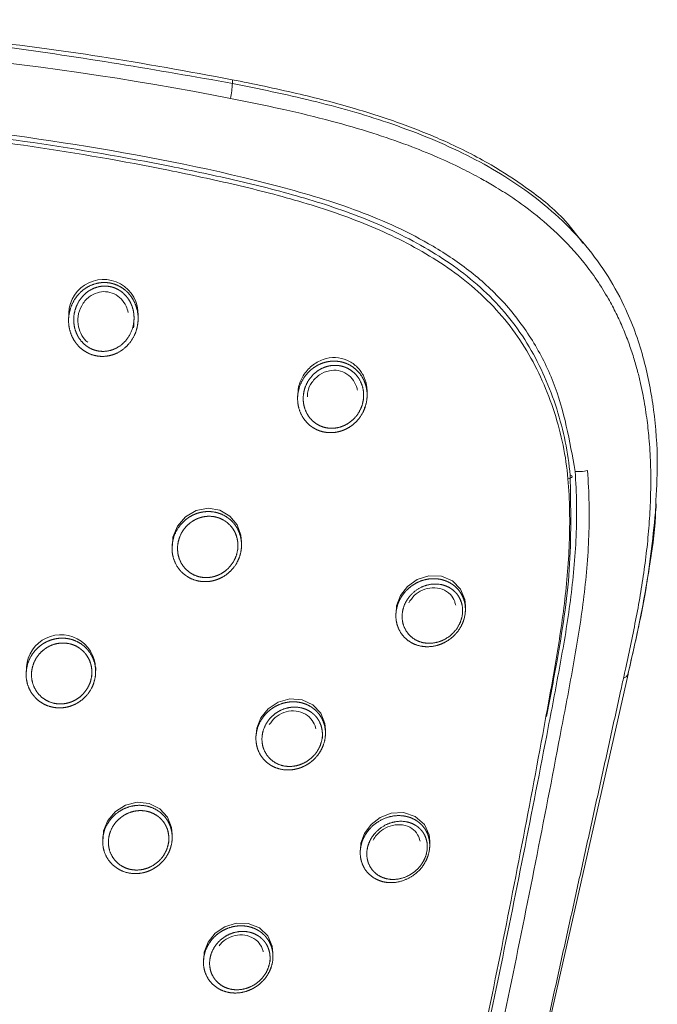
# Model space of a CAD drawing. Units: millimetres. Extents: x 35 to 800, y 9 to 586.
# Drawn here: x 359 to 387, y 543 to 586 of the extents above; entities that cross this region are included whole.
import ezdxf

# ---------------------------------------------------------------- set-up
doc = ezdxf.new("R2010")
doc.units = ezdxf.units.MM

msp = doc.modelspace()

# ---------------------------------------------------------------- linework, layer by layer
at = {"color": 7, "linetype": 'Continuous', "lineweight": 15}
for p, q in [((364.039, 573.098), (364.039, 573.243)), ((361.03, 573.146), (361.03, 573.015)), ((370.942, 569.754), (370.942, 569.632)), ((373.951, 569.785), (373.951, 569.933)), ((386.456, 564.942), (386.452, 565.252)), ((368.515, 563.3), (368.515, 563.442)), ((365.506, 563.282), (365.506, 563.162)), ((378.204, 560.506), (378.204, 560.666)), ((375.195, 560.357), (375.195, 560.242)), ((359.192, 557.823), (359.192, 557.702)), ((362.201, 557.819), (362.201, 557.958)), ((376.348, 518.459), (385.246, 557.709)), ((372.147, 555.153), (372.147, 555.305)), ((369.138, 555.047), (369.138, 554.931)), ((362.505, 550.59), (362.505, 550.472)), ((365.514, 550.645), (365.514, 550.79)), ((376.661, 550.305), (376.661, 550.476)), ((373.652, 550.098), (373.652, 549.982)), ((369.875, 545.491), (369.875, 545.647)), ((366.866, 545.362), (366.866, 545.246))]:
    msp.add_line(p, q, dxfattribs=at)
at = {"color": 8, "linetype": 'Continuous', "lineweight": 0, "flags": 128}
msp.add_lwpolyline([(368.11, 583.439), (368.124, 583.4), (368.122, 583.279)], dxfattribs=at)
at = {"color": 7, "linetype": 'Continuous', "lineweight": 15, "flags": 128}
for points in [[(365.522, 563.281), (365.547, 563.637), (365.741, 564.115), (366.088, 564.52), (366.554, 564.793), (367.076, 564.89), (367.582, 564.803), (368.01, 564.553), (368.32, 564.18), (368.488, 563.726), (368.515, 563.442), (368.515, 563.442)], [(375.211, 560.356), (375.229, 560.672), (375.398, 561.114), (375.699, 561.505), (376.12, 561.805), (376.628, 561.967), (377.163, 561.95), (377.645, 561.744), (377.997, 561.383), (378.178, 560.935), (378.204, 560.666), (378.204, 560.666)], [(385.25, 557.743), (385.247, 557.711), (385.246, 557.709)], [(369.154, 555.046), (369.174, 555.373), (369.351, 555.822), (369.665, 556.213), (370.097, 556.501), (370.607, 556.643), (371.134, 556.606), (371.601, 556.39), (371.941, 556.027), (372.12, 555.58), (372.147, 555.305), (372.147, 555.305)], [(362.522, 550.589), (362.544, 550.926), (362.729, 551.381), (363.055, 551.768), (363.496, 552.043), (364.005, 552.165), (364.522, 552.11), (364.975, 551.884), (365.308, 551.521), (365.486, 551.073), (365.514, 550.79), (365.514, 550.79)], [(373.669, 550.097), (373.684, 550.393), (373.842, 550.82), (374.121, 551.197), (374.511, 551.5), (374.993, 551.689), (375.526, 551.718), (376.037, 551.555), (376.429, 551.208), (376.632, 550.751), (376.661, 550.476), (376.661, 550.476)], [(366.884, 545.361), (366.902, 545.676), (367.074, 546.115), (367.377, 546.495), (367.79, 546.782), (368.285, 546.937), (368.809, 546.926), (369.291, 546.732), (369.653, 546.38), (369.845, 545.932), (369.875, 545.647), (369.875, 545.647)]]:
    msp.add_lwpolyline(points, dxfattribs=at)
at = {"color": 7, "linetype": 'Continuous', "lineweight": 15}
for centre, radius, start, end in [((359.781, 583.955), 8.369, 350.8604, 355.3642), ((362.539, 573.292), 1.501, 358.1351, 185.6254), ((360.703, 557.92), 1.498, 1.4272, 183.7735)]:
    msp.add_arc(centre, radius, start, end, dxfattribs=at)
at = {"color": 8, "linetype": 'Continuous', "lineweight": 0}
msp.add_arc((384.971, 557.823), 0.297, 284.151, 337.4107, dxfattribs=at)
at = {"color": 7, "linetype": 'Continuous', "lineweight": 15}
for points, knots in [([(368.11, 583.439), (366.204, 583.791), (362.632, 584.45), (357.59, 585.116), (353.258, 585.55), (349.646, 585.804), (346.673, 585.943), (343.66, 586.026), (340.011, 586.044), (335.218, 585.919), (329.375, 585.535), (322.498, 584.788), (317.616, 583.909), (315.001, 583.439)], [0, 0, 0, 0, 0.108861, 0.204013, 0.285456, 0.35319, 0.407214, 0.452457, 0.522283, 0.611952, 0.721461, 0.850811, 1, 1, 1, 1]), ([(383.287, 576.366), (383.009, 576.735), (382.324, 577.646), (380.923, 578.732), (379.219, 579.852), (377.411, 580.76), (375.41, 581.565), (373.265, 582.255), (370.801, 582.892), (369.041, 583.25), (368.11, 583.439)], [0, 0, 0, 0, 0.0818534, 0.2017707, 0.3093219, 0.4405714, 0.5555688, 0.6865821, 0.834192, 1, 1, 1, 1]), ([(368.122, 583.279), (369.272, 583.043), (371.542, 582.578), (374.895, 581.628), (378.079, 580.359), (381.032, 578.628), (383.517, 576.363), (385.116, 573.808), (385.974, 571.359), (386.395, 569.11), (386.556, 566.992), (386.463, 565.548), (386.436, 564.79), (386.409, 563.883), (386.173, 562.287), (385.769, 560.022), (385.425, 558.512), (385.25, 557.743)], [0, 0, 0, 0, 0.094753, 0.18709, 0.28142, 0.371714, 0.464243, 0.55421, 0.618413, 0.679575, 0.744828, 0.795306, 0.800283, 0.808136, 0.871138, 0.934374, 1, 1, 1, 1]), ([(386.148, 567.936), (386.135, 568.077), (386.107, 568.368), (386.052, 568.816), (385.982, 569.288), (385.895, 569.783), (385.787, 570.298), (385.652, 570.847), (385.484, 571.434), (385.275, 572.055), (385.026, 572.69), (384.734, 573.329), (384.218, 574.306), (383.406, 575.503), (382.24, 576.765), (381.098, 577.735), (380.282, 578.309), (379.754, 578.647), (379.385, 578.874), (378.804, 579.207), (377.985, 579.636), (376.935, 580.122), (375.646, 580.64), (374.118, 581.165), (372.326, 581.682), (370.273, 582.179), (368.813, 582.472), (368.044, 582.626)], [0, 0, 0, 0, 0.017073, 0.03523, 0.05442, 0.074597, 0.095716, 0.117739, 0.142572, 0.169074, 0.196357, 0.224402, 0.253206, 0.3285, 0.395976, 0.456342, 0.50506, 0.51319, 0.530009, 0.555948, 0.591707, 0.638294, 0.691221, 0.754024, 0.826698, 0.908591, 1, 1, 1, 1]), ([(382.736, 566.317), (382.694, 566.808), (382.624, 567.294), (382.428, 568.251), (382.304, 568.724), (382.007, 569.658), (381.832, 570.123), (381.435, 571.024), (381.212, 571.46), (380.712, 572.301), (380.435, 572.705), (379.821, 573.478), (379.482, 573.849), (378.407, 574.884), (377.61, 575.474), (376.327, 576.251), (375.883, 576.493), (374.987, 576.937), (374.532, 577.14), (373.151, 577.707), (372.209, 578.026), (370.298, 578.59), (369.329, 578.835), (367.378, 579.289), (366.397, 579.497), (361.489, 580.478), (357.527, 581.05), (351.538, 581.622), (349.538, 581.764), (345.544, 581.954), (343.549, 582.002), (341.556, 582.002)], [0, 0, 0, 0, 0.03125, 0.03125, 0.0625, 0.0625, 0.09375, 0.09375, 0.125, 0.125, 0.15625, 0.15625, 0.1875, 0.1875, 0.25, 0.25, 0.28125, 0.28125, 0.3125, 0.3125, 0.375, 0.375, 0.4375, 0.4375, 0.5, 0.5, 0.75, 0.75, 0.875, 0.875, 1, 1, 1, 1]), ([(364.046, 573.227), (364.028, 572.818), (363.983, 572.62), (363.824, 572.246), (363.712, 572.076), (363.429, 571.785), (363.263, 571.668), (362.889, 571.505), (362.689, 571.462), (362.383, 571.464), (362.282, 571.476), (362.084, 571.52), (361.986, 571.554), (361.709, 571.683), (361.543, 571.811), (361.343, 572.042), (361.284, 572.128), (361.184, 572.306), (361.144, 572.399), (361.048, 572.691), (361.022, 572.898), (361.042, 573.301), (361.089, 573.503), (361.247, 573.872), (361.36, 574.045), (361.637, 574.334), (361.805, 574.454), (362.08, 574.576), (362.178, 574.608), (362.376, 574.651), (362.476, 574.661), (362.679, 574.661), (362.782, 574.649), (362.98, 574.604), (363.077, 574.571), (363.263, 574.483), (363.35, 574.43), (363.512, 574.306), (363.588, 574.234), (363.787, 574.002), (363.889, 573.819), (364.018, 573.433), (364.046, 573.227), (364.028, 572.818)], [-0.0625, -0.0625, 0, 0, 0.0625, 0.0625, 0.125, 0.125, 0.1875, 0.1875, 0.25, 0.25, 0.28125, 0.28125, 0.3125, 0.3125, 0.375, 0.375, 0.40625, 0.40625, 0.4375, 0.4375, 0.5, 0.5, 0.5625, 0.5625, 0.625, 0.625, 0.6875, 0.6875, 0.71875, 0.71875, 0.75, 0.75, 0.78125, 0.78125, 0.8125, 0.8125, 0.84375, 0.84375, 0.875, 0.875, 0.9375, 0.9375, 1, 1, 1.0625, 1.0625]), ([(363.846, 572.704), (363.869, 573.241), (363.845, 573.421), (363.735, 573.76), (363.648, 573.921), (363.475, 574.127), (363.41, 574.191), (363.268, 574.302), (363.192, 574.35), (363.029, 574.428), (362.944, 574.457), (362.769, 574.497), (362.678, 574.507), (362.5, 574.506), (362.412, 574.495), (362.239, 574.456), (362.154, 574.426), (361.916, 574.315), (361.771, 574.207), (361.534, 573.951), (361.438, 573.799), (361.303, 573.476), (361.263, 573.3), (361.245, 572.948), (361.267, 572.767), (361.349, 572.51), (361.383, 572.428), (361.469, 572.27), (361.52, 572.195), (361.693, 571.989), (361.839, 571.875), (362.081, 571.76), (362.168, 571.73), (362.342, 571.691), (362.43, 571.681), (362.699, 571.681), (362.874, 571.721), (363.199, 571.868), (363.343, 571.973), (363.706, 572.361), (363.846, 572.704), (363.869, 573.241)], [-0.125, -0.125, 0, 0, 0.0625, 0.0625, 0.125, 0.125, 0.15625, 0.15625, 0.1875, 0.1875, 0.21875, 0.21875, 0.25, 0.25, 0.28125, 0.28125, 0.3125, 0.3125, 0.375, 0.375, 0.4375, 0.4375, 0.5, 0.5, 0.5625, 0.5625, 0.59375, 0.59375, 0.625, 0.625, 0.6875, 0.6875, 0.71875, 0.71875, 0.75, 0.75, 0.8125, 0.8125, 0.875, 0.875, 1, 1, 1.0625, 1.0625]), ([(361.868, 572.077), (361.865, 572.079), (361.749, 572.14), (361.588, 572.376), (361.429, 572.756), (361.419, 573.215), (361.572, 573.676), (361.875, 574.038), (362.253, 574.239), (362.638, 574.288), (363.008, 574.193), (363.321, 573.963), (363.523, 573.672), (363.584, 573.459), (363.609, 573.37)], [0, 0, 0, 0, 0.002419, 0.088025, 0.179705, 0.281132, 0.39267, 0.508155, 0.59996, 0.681562, 0.767196, 0.849957, 0.937543, 1, 1, 1, 1]), ([(373.956, 569.947), (373.945, 569.541), (373.901, 569.342), (373.744, 568.97), (373.633, 568.8), (373.354, 568.509), (373.192, 568.392), (372.92, 568.265), (372.827, 568.232), (372.636, 568.184), (372.537, 568.169), (372.339, 568.16), (372.241, 568.165), (372.047, 568.196), (371.95, 568.221), (371.766, 568.292), (371.678, 568.336), (371.512, 568.445), (371.434, 568.508), (371.225, 568.72), (371.114, 568.892), (370.971, 569.268), (370.937, 569.474), (370.948, 569.875), (370.992, 570.077), (371.147, 570.446), (371.259, 570.618), (371.464, 570.835), (371.54, 570.902), (371.701, 571.019), (371.786, 571.07), (371.965, 571.155), (372.06, 571.189), (372.251, 571.238), (372.349, 571.252), (372.546, 571.262), (372.647, 571.257), (372.842, 571.226), (372.937, 571.2), (373.217, 571.093), (373.386, 570.982), (373.597, 570.769), (373.659, 570.691), (373.768, 570.522), (373.813, 570.431), (373.921, 570.151), (373.956, 569.947), (373.945, 569.541)], [-0.0625, -0.0625, 0, 0, 0.0625, 0.0625, 0.125, 0.125, 0.1875, 0.1875, 0.21875, 0.21875, 0.25, 0.25, 0.28125, 0.28125, 0.3125, 0.3125, 0.34375, 0.34375, 0.375, 0.375, 0.4375, 0.4375, 0.5, 0.5, 0.5625, 0.5625, 0.625, 0.625, 0.65625, 0.65625, 0.6875, 0.6875, 0.71875, 0.71875, 0.75, 0.75, 0.78125, 0.78125, 0.8125, 0.8125, 0.875, 0.875, 0.90625, 0.90625, 0.9375, 0.9375, 1, 1, 1.0625, 1.0625]), ([(370.956, 569.753), (370.959, 569.881), (370.967, 570.19), (371.173, 570.653), (371.535, 571.079), (372.028, 571.359), (372.571, 571.444), (373.081, 571.331), (373.5, 571.059), (373.795, 570.671), (373.934, 570.275), (373.946, 570.023), (373.951, 569.933)], [0, 0, 0, 0, 0.078673, 0.189308, 0.306068, 0.424618, 0.539077, 0.646038, 0.74665, 0.844724, 0.944104, 1, 1, 1, 1]), ([(373.794, 569.572), (373.803, 569.929), (373.773, 570.107), (373.647, 570.436), (373.551, 570.588), (373.304, 570.838), (373.155, 570.935), (372.91, 571.028), (372.827, 571.049), (372.656, 571.075), (372.569, 571.078), (372.396, 571.068), (372.312, 571.054), (372.146, 571.009), (372.063, 570.978), (371.831, 570.863), (371.69, 570.757), (371.455, 570.501), (371.359, 570.351), (371.227, 570.026), (371.189, 569.85), (371.179, 569.498), (371.209, 569.317), (371.334, 568.987), (371.43, 568.835), (371.675, 568.588), (371.824, 568.491), (372.066, 568.4), (372.151, 568.378), (372.321, 568.353), (372.406, 568.35), (372.665, 568.365), (372.832, 568.41), (373.146, 568.562), (373.286, 568.665), (373.526, 568.922), (373.622, 569.071), (373.756, 569.397), (373.794, 569.572), (373.803, 569.929)], [-0.0625, -0.0625, 0, 0, 0.0625, 0.0625, 0.125, 0.125, 0.1875, 0.1875, 0.21875, 0.21875, 0.25, 0.25, 0.28125, 0.28125, 0.3125, 0.3125, 0.375, 0.375, 0.4375, 0.4375, 0.5, 0.5, 0.5625, 0.5625, 0.625, 0.625, 0.6875, 0.6875, 0.71875, 0.71875, 0.75, 0.75, 0.8125, 0.8125, 0.875, 0.875, 0.9375, 0.9375, 1, 1, 1.0625, 1.0625]), ([(371.363, 569.711), (371.365, 569.785), (371.372, 570.009), (371.55, 570.359), (371.872, 570.691), (372.286, 570.867), (372.711, 570.873), (373.088, 570.723), (373.375, 570.437), (373.494, 570.173), (373.525, 570.026), (373.529, 570.005)], [0, 0, 0, 0, 0.067366, 0.2034734, 0.3476957, 0.4928153, 0.6145158, 0.7414251, 0.8625449, 0.9804277, 1, 1, 1, 1]), ([(382.643, 566.167), (382.683, 565.702), (382.705, 565.237), (382.722, 564.307), (382.717, 563.842), (382.664, 562.449), (382.58, 561.519), (382.35, 559.676), (382.204, 558.759), (381.885, 556.931), (381.717, 556.018), (380.877, 551.454), (380.17, 547.812), (378.69, 540.545), (377.92, 536.918), (376.34, 529.671), (375.532, 526.049), (373.858, 518.805), (372.995, 515.184), (371.177, 507.942), (370.22, 504.322), (368.685, 498.889), (368.156, 497.077), (367.061, 493.464), (366.493, 491.66), (365.305, 488.063), (364.685, 486.269), (363.364, 482.698), (362.662, 480.92), (361.896, 479.158)], [0, 0, 0, 0, 0.015625, 0.015625, 0.03125, 0.03125, 0.0625, 0.0625, 0.09375, 0.09375, 0.125, 0.125, 0.25, 0.25, 0.375, 0.375, 0.5, 0.5, 0.625, 0.625, 0.75, 0.75, 0.8125, 0.8125, 0.875, 0.875, 0.9375, 0.9375, 1, 1, 1, 1]), ([(381.717, 555.879), (381.867, 556.663), (382.27, 558.768), (382.821, 562.242), (382.764, 564.954), (382.736, 566.317)], [0, 0, 0, 0, 0.227848, 0.611981, 1, 1, 1, 1]), ([(368.518, 563.474), (368.511, 563.073), (368.468, 562.876), (368.312, 562.507), (368.2, 562.34), (367.92, 562.052), (367.756, 561.936), (367.485, 561.813), (367.392, 561.781), (367.201, 561.734), (367.102, 561.72), (366.906, 561.712), (366.809, 561.717), (366.616, 561.747), (366.52, 561.772), (366.247, 561.874), (366.077, 561.981), (365.798, 562.254), (365.687, 562.421), (365.539, 562.787), (365.503, 562.99), (365.51, 563.386), (365.552, 563.586), (365.706, 563.953), (365.819, 564.123), (366.026, 564.338), (366.103, 564.404), (366.265, 564.518), (366.35, 564.568), (366.531, 564.65), (366.626, 564.683), (366.817, 564.729), (366.914, 564.743), (367.21, 564.756), (367.406, 564.725), (367.683, 564.621), (367.77, 564.577), (367.935, 564.472), (368.013, 564.41), (368.153, 564.273), (368.215, 564.198), (368.325, 564.035), (368.371, 563.946), (368.482, 563.673), (368.518, 563.474), (368.511, 563.073)], [-0.0625, -0.0625, 0, 0, 0.0625, 0.0625, 0.125, 0.125, 0.1875, 0.1875, 0.21875, 0.21875, 0.25, 0.25, 0.28125, 0.28125, 0.3125, 0.3125, 0.375, 0.375, 0.4375, 0.4375, 0.5, 0.5, 0.5625, 0.5625, 0.625, 0.625, 0.65625, 0.65625, 0.6875, 0.6875, 0.71875, 0.71875, 0.75, 0.75, 0.8125, 0.8125, 0.84375, 0.84375, 0.875, 0.875, 0.90625, 0.90625, 0.9375, 0.9375, 1, 1, 1.0625, 1.0625]), ([(385.222, 557.653), (385.51, 558.883), (386.075, 561.288), (386.331, 563.742), (386.456, 564.942)], [0, 0, 0, 0, 0.511096, 1, 1, 1, 1]), ([(368.355, 563.085), (368.361, 563.436), (368.329, 563.61), (368.2, 563.928), (368.102, 564.074), (367.919, 564.253), (367.851, 564.307), (367.707, 564.398), (367.631, 564.436), (367.389, 564.526), (367.219, 564.551), (366.962, 564.538), (366.877, 564.525), (366.712, 564.483), (366.629, 564.454), (366.474, 564.381), (366.4, 564.337), (366.26, 564.236), (366.193, 564.178), (366.015, 563.99), (365.918, 563.84), (365.785, 563.52), (365.748, 563.345), (365.743, 562.998), (365.774, 562.821), (365.903, 562.501), (366.001, 562.355), (366.245, 562.118), (366.393, 562.025), (366.631, 561.938), (366.714, 561.916), (366.882, 561.892), (366.967, 561.888), (367.137, 561.897), (367.223, 561.91), (367.388, 561.952), (367.468, 561.98), (367.703, 562.089), (367.844, 562.191), (368.087, 562.443), (368.183, 562.59), (368.318, 562.912), (368.355, 563.085), (368.361, 563.436)], [-0.0625, -0.0625, 0, 0, 0.0625, 0.0625, 0.125, 0.125, 0.15625, 0.15625, 0.1875, 0.1875, 0.25, 0.25, 0.28125, 0.28125, 0.3125, 0.3125, 0.34375, 0.34375, 0.375, 0.375, 0.4375, 0.4375, 0.5, 0.5, 0.5625, 0.5625, 0.625, 0.625, 0.6875, 0.6875, 0.71875, 0.71875, 0.75, 0.75, 0.78125, 0.78125, 0.8125, 0.8125, 0.875, 0.875, 0.9375, 0.9375, 1, 1, 1.0625, 1.0625]), ([(378.204, 560.704), (378.204, 560.306), (378.162, 560.106), (378.003, 559.733), (377.888, 559.561), (377.677, 559.342), (377.601, 559.276), (377.439, 559.159), (377.352, 559.107), (377.087, 558.978), (376.896, 558.923), (376.517, 558.887), (376.325, 558.904), (375.968, 559.009), (375.799, 559.099), (375.516, 559.34), (375.398, 559.494), (375.239, 559.841), (375.195, 560.039), (375.195, 560.435), (375.236, 560.637), (375.353, 560.917), (375.401, 561.008), (375.513, 561.177), (375.576, 561.256), (375.717, 561.402), (375.794, 561.469), (375.956, 561.587), (376.042, 561.638), (376.312, 561.768), (376.502, 561.82), (376.791, 561.846), (376.887, 561.845), (377.075, 561.826), (377.169, 561.808), (377.349, 561.753), (377.435, 561.717), (377.598, 561.629), (377.676, 561.575), (377.818, 561.454), (377.882, 561.387), (377.995, 561.238), (378.044, 561.155), (378.162, 560.897), (378.204, 560.704), (378.204, 560.306)], [-0.0625, -0.0625, 0, 0, 0.0625, 0.0625, 0.125, 0.125, 0.15625, 0.15625, 0.1875, 0.1875, 0.25, 0.25, 0.3125, 0.3125, 0.375, 0.375, 0.4375, 0.4375, 0.5, 0.5, 0.5625, 0.5625, 0.59375, 0.59375, 0.625, 0.625, 0.65625, 0.65625, 0.6875, 0.6875, 0.75, 0.75, 0.78125, 0.78125, 0.8125, 0.8125, 0.84375, 0.84375, 0.875, 0.875, 0.90625, 0.90625, 0.9375, 0.9375, 1, 1, 1.0625, 1.0625]), ([(378.085, 560.287), (378.084, 560.637), (378.046, 560.805), (377.942, 561.029), (377.898, 561.101), (377.799, 561.229), (377.743, 561.287), (377.619, 561.39), (377.551, 561.435), (377.409, 561.51), (377.335, 561.54), (377.101, 561.607), (376.936, 561.622), (376.436, 561.573), (376.106, 561.414), (375.8, 561.094), (375.745, 561.024), (375.647, 560.876), (375.604, 560.796), (375.502, 560.55), (375.466, 560.372), (375.467, 560.024), (375.506, 559.85), (375.648, 559.549), (375.752, 559.416), (376, 559.211), (376.147, 559.136), (376.455, 559.05), (376.621, 559.038), (376.947, 559.073), (377.112, 559.121), (377.418, 559.273), (377.561, 559.377), (377.807, 559.632), (377.908, 559.782), (378.047, 560.111), (378.085, 560.287), (378.084, 560.637)], [-0.0625, -0.0625, 0, 0, 0.0625, 0.0625, 0.09375, 0.09375, 0.125, 0.125, 0.15625, 0.15625, 0.1875, 0.1875, 0.25, 0.25, 0.375, 0.375, 0.40625, 0.40625, 0.4375, 0.4375, 0.5, 0.5, 0.5625, 0.5625, 0.625, 0.625, 0.6875, 0.6875, 0.75, 0.75, 0.8125, 0.8125, 0.875, 0.875, 0.9375, 0.9375, 1, 1, 1.0625, 1.0625]), ([(375.749, 560.802), (375.824, 560.911), (375.983, 561.141), (376.35, 561.372), (376.777, 561.477), (377.212, 561.413), (377.552, 561.191), (377.729, 560.92), (377.772, 560.746), (377.786, 560.692)], [0, 0, 0, 0, 0.138594, 0.290856, 0.454837, 0.62605, 0.79695, 0.936425, 1, 1, 1, 1]), ([(362.204, 557.994), (362.197, 557.595), (362.155, 557.399), (361.999, 557.033), (361.887, 556.866), (361.606, 556.58), (361.441, 556.466), (361.169, 556.345), (361.076, 556.314), (360.884, 556.269), (360.785, 556.256), (360.589, 556.249), (360.492, 556.255), (360.298, 556.287), (360.203, 556.313), (359.93, 556.417), (359.761, 556.525), (359.553, 556.729), (359.49, 556.806), (359.381, 556.969), (359.336, 557.055), (359.225, 557.328), (359.189, 557.529), (359.195, 557.922), (359.237, 558.121), (359.391, 558.486), (359.504, 558.655), (359.712, 558.868), (359.79, 558.933), (359.952, 559.046), (360.038, 559.095), (360.219, 559.176), (360.315, 559.207), (360.506, 559.252), (360.603, 559.265), (360.9, 559.274), (361.096, 559.242), (361.371, 559.136), (361.458, 559.092), (361.622, 558.987), (361.7, 558.925), (361.909, 558.72), (362.02, 558.553), (362.167, 558.192), (362.204, 557.994), (362.197, 557.595)], [-0.0625, -0.0625, 0, 0, 0.0625, 0.0625, 0.125, 0.125, 0.1875, 0.1875, 0.21875, 0.21875, 0.25, 0.25, 0.28125, 0.28125, 0.3125, 0.3125, 0.375, 0.375, 0.40625, 0.40625, 0.4375, 0.4375, 0.5, 0.5, 0.5625, 0.5625, 0.625, 0.625, 0.65625, 0.65625, 0.6875, 0.6875, 0.71875, 0.71875, 0.75, 0.75, 0.8125, 0.8125, 0.84375, 0.84375, 0.875, 0.875, 0.9375, 0.9375, 1, 1, 1.0625, 1.0625]), ([(362.035, 557.603), (362.04, 557.951), (362.008, 558.124), (361.88, 558.439), (361.783, 558.585), (361.6, 558.763), (361.533, 558.817), (361.39, 558.908), (361.314, 558.946), (361.074, 559.037), (360.904, 559.064), (360.56, 559.05), (360.391, 559.01), (360.156, 558.902), (360.082, 558.86), (359.941, 558.76), (359.874, 558.703), (359.694, 558.517), (359.597, 558.368), (359.464, 558.05), (359.427, 557.876), (359.422, 557.532), (359.454, 557.357), (359.583, 557.039), (359.68, 556.894), (359.922, 556.657), (360.069, 556.563), (360.385, 556.444), (360.557, 556.417), (360.813, 556.428), (360.899, 556.44), (361.065, 556.48), (361.145, 556.508), (361.381, 556.615), (361.523, 556.715), (361.767, 556.965), (361.863, 557.111), (361.998, 557.431), (362.035, 557.603), (362.04, 557.951)], [-0.0625, -0.0625, 0, 0, 0.0625, 0.0625, 0.125, 0.125, 0.15625, 0.15625, 0.1875, 0.1875, 0.25, 0.25, 0.3125, 0.3125, 0.34375, 0.34375, 0.375, 0.375, 0.4375, 0.4375, 0.5, 0.5, 0.5625, 0.5625, 0.625, 0.625, 0.6875, 0.6875, 0.75, 0.75, 0.78125, 0.78125, 0.8125, 0.8125, 0.875, 0.875, 0.9375, 0.9375, 1, 1, 1.0625, 1.0625]), ([(372.147, 555.347), (372.146, 554.95), (372.104, 554.753), (371.948, 554.383), (371.834, 554.212), (371.623, 553.995), (371.547, 553.93), (371.386, 553.814), (371.299, 553.763), (371.12, 553.678), (371.029, 553.644), (370.84, 553.593), (370.743, 553.576), (370.456, 553.553), (370.262, 553.575), (369.903, 553.688), (369.734, 553.783), (369.452, 554.031), (369.336, 554.187), (369.179, 554.537), (369.138, 554.735), (369.138, 555.128), (369.179, 555.329), (369.334, 555.697), (369.448, 555.869), (369.657, 556.086), (369.734, 556.152), (369.896, 556.268), (369.982, 556.318), (370.252, 556.446), (370.443, 556.496), (370.833, 556.525), (371.025, 556.503), (371.297, 556.415), (371.383, 556.378), (371.547, 556.285), (371.625, 556.23), (371.766, 556.105), (371.829, 556.036), (371.941, 555.884), (371.99, 555.801), (372.106, 555.54), (372.147, 555.347), (372.146, 554.95)], [-0.0625, -0.0625, 0, 0, 0.0625, 0.0625, 0.125, 0.125, 0.15625, 0.15625, 0.1875, 0.1875, 0.21875, 0.21875, 0.25, 0.25, 0.3125, 0.3125, 0.375, 0.375, 0.4375, 0.4375, 0.5, 0.5, 0.5625, 0.5625, 0.625, 0.625, 0.65625, 0.65625, 0.6875, 0.6875, 0.75, 0.75, 0.8125, 0.8125, 0.84375, 0.84375, 0.875, 0.875, 0.90625, 0.90625, 0.9375, 0.9375, 1, 1, 1.0625, 1.0625]), ([(372.015, 554.934), (372.015, 555.281), (371.978, 555.45), (371.876, 555.676), (371.833, 555.749), (371.735, 555.88), (371.679, 555.939), (371.556, 556.046), (371.488, 556.093), (371.346, 556.171), (371.271, 556.203), (371.035, 556.276), (370.869, 556.294), (370.533, 556.266), (370.368, 556.221), (370.055, 556.071), (369.912, 555.968), (369.669, 555.715), (369.57, 555.564), (369.435, 555.241), (369.399, 555.066), (369.399, 554.721), (369.437, 554.548), (369.575, 554.244), (369.677, 554.109), (369.924, 553.897), (370.071, 553.817), (370.381, 553.723), (370.549, 553.707), (370.88, 553.737), (371.045, 553.783), (371.354, 553.932), (371.497, 554.034), (371.741, 554.288), (371.841, 554.437), (371.978, 554.761), (372.015, 554.934), (372.015, 555.281)], [-0.0625, -0.0625, 0, 0, 0.0625, 0.0625, 0.09375, 0.09375, 0.125, 0.125, 0.15625, 0.15625, 0.1875, 0.1875, 0.25, 0.25, 0.3125, 0.3125, 0.375, 0.375, 0.4375, 0.4375, 0.5, 0.5, 0.5625, 0.5625, 0.625, 0.625, 0.6875, 0.6875, 0.75, 0.75, 0.8125, 0.8125, 0.875, 0.875, 0.9375, 0.9375, 1, 1, 1.0625, 1.0625]), ([(369.717, 555.531), (369.797, 555.638), (369.964, 555.861), (370.343, 556.072), (370.773, 556.149), (371.198, 556.057), (371.523, 555.816), (371.679, 555.549), (371.717, 555.388), (371.727, 555.347)], [0, 0, 0, 0, 0.143654, 0.302267, 0.469023, 0.639588, 0.808161, 0.951441, 1, 1, 1, 1]), ([(365.515, 550.835), (365.513, 550.441), (365.472, 550.245), (365.317, 549.878), (365.204, 549.71), (364.993, 549.495), (364.918, 549.431), (364.755, 549.317), (364.668, 549.266), (364.488, 549.184), (364.396, 549.151), (364.206, 549.103), (364.108, 549.088), (363.818, 549.07), (363.622, 549.096), (363.261, 549.22), (363.092, 549.319), (362.812, 549.574), (362.698, 549.733), (362.545, 550.085), (362.504, 550.283), (362.506, 550.673), (362.547, 550.871), (362.701, 551.236), (362.814, 551.406), (363.023, 551.619), (363.1, 551.685), (363.263, 551.799), (363.349, 551.848), (363.62, 551.972), (363.812, 552.021), (364.205, 552.043), (364.398, 552.017), (364.671, 551.923), (364.757, 551.883), (364.921, 551.786), (364.999, 551.729), (365.139, 551.601), (365.202, 551.53), (365.313, 551.375), (365.361, 551.291), (365.475, 551.028), (365.515, 550.835), (365.513, 550.441)], [-0.0625, -0.0625, 0, 0, 0.0625, 0.0625, 0.125, 0.125, 0.15625, 0.15625, 0.1875, 0.1875, 0.21875, 0.21875, 0.25, 0.25, 0.3125, 0.3125, 0.375, 0.375, 0.4375, 0.4375, 0.5, 0.5, 0.5625, 0.5625, 0.625, 0.625, 0.65625, 0.65625, 0.6875, 0.6875, 0.75, 0.75, 0.8125, 0.8125, 0.84375, 0.84375, 0.875, 0.875, 0.90625, 0.90625, 0.9375, 0.9375, 1, 1, 1.0625, 1.0625]), ([(365.368, 550.427), (365.369, 550.772), (365.334, 550.941), (365.234, 551.168), (365.192, 551.242), (365.094, 551.376), (365.039, 551.437), (364.917, 551.547), (364.849, 551.596), (364.707, 551.679), (364.632, 551.712), (364.395, 551.792), (364.228, 551.813), (363.887, 551.791), (363.721, 551.748), (363.486, 551.639), (363.412, 551.595), (363.271, 551.495), (363.204, 551.438), (363.022, 551.251), (362.924, 551.103), (362.79, 550.784), (362.754, 550.61), (362.753, 550.269), (362.789, 550.097), (362.923, 549.791), (363.024, 549.653), (363.268, 549.433), (363.415, 549.349), (363.728, 549.245), (363.897, 549.225), (364.232, 549.248), (364.4, 549.291), (364.711, 549.437), (364.854, 549.538), (365.098, 549.789), (365.197, 549.935), (365.332, 550.256), (365.368, 550.427), (365.369, 550.772)], [-0.0625, -0.0625, 0, 0, 0.0625, 0.0625, 0.09375, 0.09375, 0.125, 0.125, 0.15625, 0.15625, 0.1875, 0.1875, 0.25, 0.25, 0.3125, 0.3125, 0.34375, 0.34375, 0.375, 0.375, 0.4375, 0.4375, 0.5, 0.5, 0.5625, 0.5625, 0.625, 0.625, 0.6875, 0.6875, 0.75, 0.75, 0.8125, 0.8125, 0.875, 0.875, 0.9375, 0.9375, 1, 1, 1.0625, 1.0625]), ([(376.66, 550.51), (376.662, 550.114), (376.62, 549.913), (376.458, 549.535), (376.34, 549.361), (375.912, 548.92), (375.531, 548.739), (374.969, 548.677), (374.78, 548.69), (374.429, 548.785), (374.262, 548.867), (373.981, 549.094), (373.862, 549.24), (373.7, 549.576), (373.654, 549.771), (373.651, 550.166), (373.692, 550.37), (373.812, 550.652), (373.862, 550.744), (373.976, 550.915), (374.041, 550.994), (374.401, 551.364), (374.787, 551.543), (375.261, 551.59), (375.355, 551.59), (375.541, 551.575), (375.633, 551.558), (375.809, 551.509), (375.893, 551.477), (376.054, 551.395), (376.131, 551.345), (376.27, 551.232), (376.333, 551.169), (376.446, 551.027), (376.496, 550.948), (376.615, 550.7), (376.66, 550.51), (376.662, 550.114)], [-0.0625, -0.0625, 0, 0, 0.0625, 0.0625, 0.125, 0.125, 0.25, 0.25, 0.3125, 0.3125, 0.375, 0.375, 0.4375, 0.4375, 0.5, 0.5, 0.5625, 0.5625, 0.59375, 0.59375, 0.625, 0.625, 0.75, 0.75, 0.78125, 0.78125, 0.8125, 0.8125, 0.84375, 0.84375, 0.875, 0.875, 0.90625, 0.90625, 0.9375, 0.9375, 1, 1, 1.0625, 1.0625]), ([(376.556, 550.082), (376.554, 550.431), (376.514, 550.595), (376.407, 550.809), (376.363, 550.877), (376.264, 550.997), (376.209, 551.051), (376.088, 551.146), (376.021, 551.187), (375.882, 551.255), (375.81, 551.282), (375.583, 551.341), (375.42, 551.353), (374.931, 551.299), (374.597, 551.145), (374.281, 550.821), (374.224, 550.751), (374.122, 550.6), (374.078, 550.519), (373.972, 550.271), (373.935, 550.091), (373.939, 549.744), (373.981, 549.573), (374.125, 549.284), (374.23, 549.159), (374.475, 548.969), (374.62, 548.901), (374.922, 548.825), (375.084, 548.817), (375.566, 548.876), (375.894, 549.034), (376.269, 549.419), (376.375, 549.572), (376.519, 549.905), (376.556, 550.082), (376.554, 550.431)], [-0.0625, -0.0625, 0, 0, 0.0625, 0.0625, 0.09375, 0.09375, 0.125, 0.125, 0.15625, 0.15625, 0.1875, 0.1875, 0.25, 0.25, 0.375, 0.375, 0.40625, 0.40625, 0.4375, 0.4375, 0.5, 0.5, 0.5625, 0.5625, 0.625, 0.625, 0.6875, 0.6875, 0.75, 0.75, 0.875, 0.875, 0.9375, 0.9375, 1, 1, 1.0625, 1.0625]), ([(374.21, 550.519), (374.256, 550.598), (374.37, 550.795), (374.669, 551.028), (375.062, 551.192), (375.501, 551.21), (375.883, 551.064), (376.144, 550.807), (376.213, 550.584), (376.242, 550.489)], [0, 0, 0, 0, 0.091762, 0.228365, 0.380709, 0.549522, 0.729316, 0.883822, 1, 1, 1, 1]), ([(369.875, 545.691), (369.876, 545.299), (369.835, 545.102), (369.678, 544.732), (369.563, 544.561), (369.35, 544.343), (369.274, 544.278), (369.111, 544.162), (369.023, 544.111), (368.755, 543.984), (368.563, 543.932), (368.181, 543.9), (367.988, 543.919), (367.633, 544.028), (367.465, 544.118), (367.184, 544.357), (367.068, 544.509), (366.91, 544.85), (366.867, 545.045), (366.866, 545.434), (366.907, 545.633), (367.023, 545.909), (367.072, 545.999), (367.184, 546.167), (367.248, 546.245), (367.389, 546.39), (367.467, 546.456), (367.631, 546.572), (367.717, 546.622), (367.989, 546.749), (368.181, 546.8), (368.47, 546.822), (368.565, 546.821), (368.754, 546.801), (368.847, 546.781), (369.026, 546.726), (369.111, 546.69), (369.274, 546.602), (369.351, 546.548), (369.491, 546.429), (369.554, 546.362), (369.666, 546.215), (369.715, 546.134), (369.832, 545.881), (369.875, 545.691), (369.876, 545.299)], [-0.0625, -0.0625, 0, 0, 0.0625, 0.0625, 0.125, 0.125, 0.15625, 0.15625, 0.1875, 0.1875, 0.25, 0.25, 0.3125, 0.3125, 0.375, 0.375, 0.4375, 0.4375, 0.5, 0.5, 0.5625, 0.5625, 0.59375, 0.59375, 0.625, 0.625, 0.65625, 0.65625, 0.6875, 0.6875, 0.75, 0.75, 0.78125, 0.78125, 0.8125, 0.8125, 0.84375, 0.84375, 0.875, 0.875, 0.90625, 0.90625, 0.9375, 0.9375, 1, 1, 1.0625, 1.0625]), ([(369.751, 545.27), (369.749, 545.614), (369.711, 545.779), (369.608, 545.998), (369.565, 546.068), (369.467, 546.194), (369.411, 546.251), (369.29, 546.352), (369.223, 546.397), (369.082, 546.471), (369.008, 546.501), (368.777, 546.57), (368.612, 546.586), (368.279, 546.557), (368.113, 546.513), (367.799, 546.364), (367.654, 546.261), (367.406, 546.008), (367.305, 545.858), (367.169, 545.535), (367.133, 545.36), (367.134, 545.019), (367.173, 544.849), (367.312, 544.555), (367.414, 544.424), (367.659, 544.221), (367.804, 544.146), (368.112, 544.056), (368.278, 544.042), (368.607, 544.073), (368.773, 544.119), (369.082, 544.267), (369.227, 544.37), (369.474, 544.623), (369.576, 544.773), (369.714, 545.098), (369.751, 545.27), (369.749, 545.614)], [-0.0625, -0.0625, 0, 0, 0.0625, 0.0625, 0.09375, 0.09375, 0.125, 0.125, 0.15625, 0.15625, 0.1875, 0.1875, 0.25, 0.25, 0.3125, 0.3125, 0.375, 0.375, 0.4375, 0.4375, 0.5, 0.5, 0.5625, 0.5625, 0.625, 0.625, 0.6875, 0.6875, 0.75, 0.75, 0.8125, 0.8125, 0.875, 0.875, 0.9375, 0.9375, 1, 1, 1.0625, 1.0625]), ([(367.552, 545.959), (367.593, 546.013), (367.719, 546.178), (368.036, 546.354), (368.452, 546.452), (368.879, 546.388), (369.219, 546.172), (369.396, 545.908), (369.441, 545.737), (369.454, 545.687)], [0, 0, 0, 0, 0.076648, 0.236795, 0.40881, 0.590663, 0.776218, 0.93448, 1, 1, 1, 1])]:
    msp.add_open_spline(points, degree=3, knots=knots, dxfattribs=at)
at = {"color": 8, "linetype": 'Continuous', "lineweight": 0}
for points, knots in [([(368.122, 583.279), (364.847, 583.853), (358.295, 585.002), (348.333, 585.819), (337.752, 585.956), (326.581, 585.266), (318.853, 583.941), (314.989, 583.279)], [0, 0, 0, 0, 0.186675, 0.373349, 0.560022, 0.78001, 1, 1, 1, 1]), ([(341.556, 582.16), (345.515, 582.052), (352.307, 581.867), (361.855, 580.642), (368.59, 579.309), (373.597, 577.829), (376.391, 576.556), (378.477, 575.147), (379.956, 573.79), (381.149, 572.173), (382.372, 569.777), (382.719, 567.803), (382.949, 566.488)], [0, 0, 0, 0, 0.246024, 0.422077, 0.597998, 0.672584, 0.746925, 0.788483, 0.829981, 0.872527, 0.915123, 1, 1, 1, 1]), ([(341.556, 581.84), (343.544, 581.84), (345.534, 581.792), (349.516, 581.601), (351.511, 581.458), (357.484, 580.884), (361.435, 580.309), (366.329, 579.322), (367.306, 579.112), (369.252, 578.655), (370.218, 578.409), (372.123, 577.842), (373.062, 577.523), (374.439, 576.956), (374.892, 576.752), (375.786, 576.308), (376.228, 576.067), (377.508, 575.29), (378.304, 574.701), (379.377, 573.67), (379.716, 573.3), (380.331, 572.53), (380.609, 572.128), (381.11, 571.29), (381.333, 570.856), (381.732, 569.959), (381.907, 569.496), (382.207, 568.565), (382.332, 568.094), (382.53, 567.14), (382.6, 566.656), (382.643, 566.167)], [0, 0, 0, 0, 0.125, 0.125, 0.25, 0.25, 0.5, 0.5, 0.5625, 0.5625, 0.625, 0.625, 0.6875, 0.6875, 0.71875, 0.71875, 0.75, 0.75, 0.8125, 0.8125, 0.84375, 0.84375, 0.875, 0.875, 0.90625, 0.90625, 0.9375, 0.9375, 0.96875, 0.96875, 1, 1, 1, 1]), ([(386.148, 567.936), (386.18, 567.565), (386.225, 566.822), (386.233, 565.706), (386.19, 564.592), (386.1, 563.48), (385.968, 562.372), (385.8, 561.269), (385.601, 560.171), (385.38, 559.077), (385.191, 558.199), (385.078, 557.685), (385.045, 557.534)], [0.95636548, 0.95636548, 0.95636548, 0.95636548, 0.96100038, 0.96563527, 0.97027017, 0.97490507, 0.97953996, 0.98417486, 0.98880975, 0.99344465, 0.99807955, 1, 1, 1, 1]), ([(382.949, 566.489), (382.99, 566.016), (383.009, 565.546), (383.024, 564.608), (383.016, 564.14), (382.957, 562.743), (382.869, 561.818), (382.626, 559.977), (382.473, 559.06), (382.14, 557.23), (381.963, 556.315), (381.088, 551.741), (380.36, 548.088), (378.852, 540.797), (378.073, 537.158), (376.477, 529.885), (375.663, 526.25), (373.98, 518.98), (373.113, 515.345), (371.29, 508.071), (370.332, 504.433), (368.792, 498.98), (368.262, 497.163), (367.162, 493.529), (366.592, 491.712), (365.401, 488.089), (364.783, 486.283), (363.799, 483.588), (363.461, 482.692), (362.937, 481.352), (362.76, 480.906), (362.397, 480.017), (362.212, 479.571), (362.025, 479.129)], [0, 0, 0, 0, 0.015625, 0.015625, 0.03125, 0.03125, 0.0625, 0.0625, 0.09375, 0.09375, 0.125, 0.125, 0.25, 0.25, 0.375, 0.375, 0.5, 0.5, 0.625, 0.625, 0.75, 0.75, 0.8125, 0.8125, 0.875, 0.875, 0.9375, 0.9375, 0.96875, 0.96875, 0.984375, 0.984375, 1, 1, 1, 1]), ([(362.619, 478.878), (362.997, 479.767), (363.36, 480.659), (364.06, 482.451), (364.398, 483.351), (365.382, 486.055), (366, 487.868), (367.191, 491.503), (367.762, 493.327), (368.865, 496.972), (369.397, 498.795), (370.941, 504.265), (371.901, 507.916), (373.725, 515.216), (374.59, 518.864), (376.269, 526.161), (377.081, 529.809), (378.671, 537.108), (379.447, 540.76), (380.95, 548.072), (381.675, 551.735), (382.544, 556.319), (382.72, 557.236), (383.047, 559.072), (383.196, 559.991), (383.428, 561.838), (383.511, 562.765), (383.562, 564.166), (383.567, 564.634), (383.548, 565.575), (383.527, 566.046), (383.484, 566.52)], [0, 0, 0, 0, 0.03125, 0.03125, 0.0625, 0.0625, 0.125, 0.125, 0.1875, 0.1875, 0.25, 0.25, 0.375, 0.375, 0.5, 0.5, 0.625, 0.625, 0.75, 0.75, 0.875, 0.875, 0.90625, 0.90625, 0.9375, 0.9375, 0.96875, 0.96875, 0.984375, 0.984375, 1, 1, 1, 1]), ([(382.949, 566.488), (383.015, 566.476), (383.108, 566.472), (383.303, 566.483), (383.405, 566.499), (383.484, 566.52)], [0, 0, 0, 0, 0.5, 0.5, 1, 1, 1, 1]), ([(382.643, 566.167), (382.739, 566.189), (382.806, 566.219), (382.841, 566.276), (382.808, 566.302), (382.736, 566.317)], [0, 0, 0, 0, 0.5, 0.5, 1, 1, 1, 1]), ([(385.045, 557.534), (384.998, 557.322), (384.791, 556.382), (384.425, 554.716), (383.945, 552.537), (383.465, 550.358), (382.984, 548.18), (382.503, 546.003), (382.021, 543.826), (381.377, 540.923), (380.57, 537.296), (379.599, 532.945), (378.624, 528.596), (377.694, 524.453), (377.087, 521.761), (376.807, 520.518)], [0.7987049, 0.7987049, 0.7987049, 0.7987049, 0.8014194, 0.8106892, 0.819959, 0.8292287, 0.8384985, 0.8477683, 0.8570381, 0.8663079, 0.8848475, 0.9033871, 0.9219267, 0.9404662, 0.9563655, 0.9563655, 0.9563655, 0.9563655])]:
    msp.add_open_spline(points, degree=3, knots=knots, dxfattribs=at)
msp.add_open_spline([(341.556, 585.187), (350.444, 585.195), (359.332, 584.336), (368.044, 582.626)], degree=3, dxfattribs=at)

doc.saveas('drawing.dxf')
